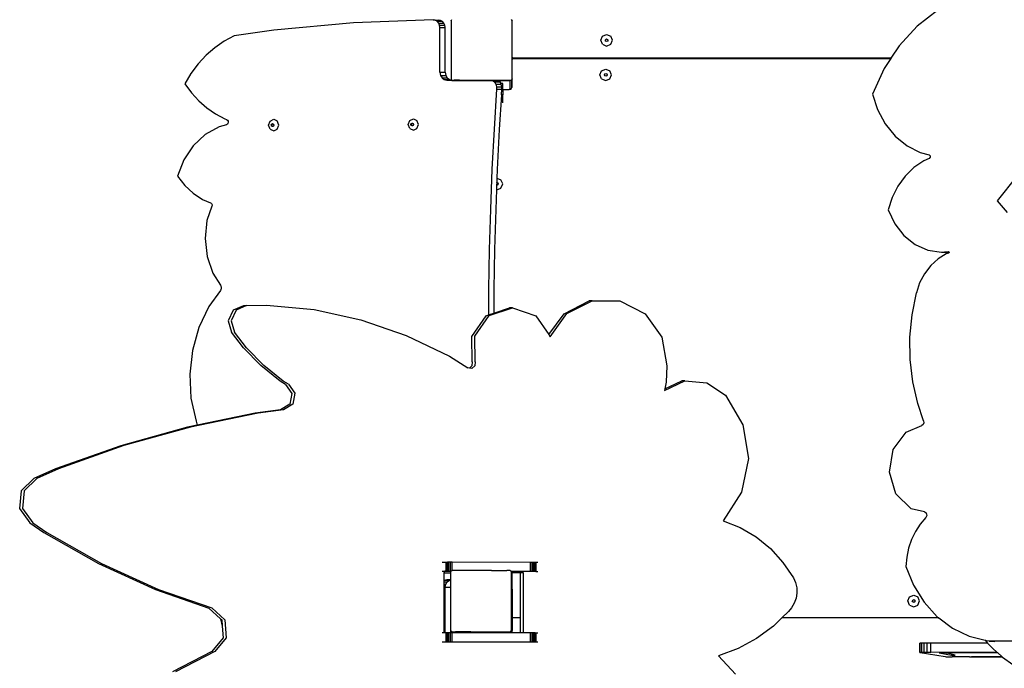
# Model space of a CAD drawing. Units: millimetres. Extents: x -12441 to 369243, y -3372 to 23887.
# Drawn here: x -1761 to -476, y 17392 to 18238 of the extents above; entities that cross this region are included whole.
import ezdxf

# ---------------------------------------------------------------- set-up
doc = ezdxf.new("R2010")
doc.units = ezdxf.units.MM
doc.layers.add('Toestel 2D', color=7, linetype='Continuous', lineweight=20)
doc.layers.add('VP-EQ', color=7, linetype='Continuous', true_color=0x8a3492)

# ---------------------------------------------------------------- blocks, each defined once
blk = doc.blocks.new('3260')
at = {"layer": 'VP-EQ', "color": 7}
for p, q in [((11644.67, 1201.57), (11641.97, 1199.49)), ((11568.37, 1199.91), (11557.99, 1198.96)), ((11578.79, 1200.28), (11568.37, 1199.91)), ((11579.05, 1200.24), (11578.79, 1200.28)), ((11578.79, 1200.28), (11579.48, 1200.27)), ((11579.3, 1200.1), (11579.05, 1200.24)), ((11579.05, 1200.24), (11579.74, 1200.23)), ((11579.5, 1199.88), (11579.3, 1200.1)), ((11579.3, 1200.1), (11579.99, 1200.09)), ((11579.74, 1200.23), (11579.48, 1200.27)), ((11579.62, 1199.6), (11579.5, 1199.88)), ((11579.5, 1199.88), (11580.18, 1199.87)), ((11579.66, 1199.31), (11579.62, 1199.6)), ((11579.62, 1199.6), (11580.31, 1199.59)), ((11579.66, 1199.31), (11580.35, 1199.3)), ((11579.66, 1193.46), (11579.66, 1199.31)), ((11579.99, 1200.09), (11579.74, 1200.23)), ((11580.18, 1199.87), (11579.99, 1200.09)), ((11580.31, 1199.59), (11580.18, 1199.87)), ((11580.35, 1199.3), (11580.31, 1199.59)), ((11580.35, 1193.45), (11580.35, 1199.3)), ((11581.11, 1200.22), (11581.17, 1200.27)), ((11581.11, 1200.18), (11581.17, 1200.27)), ((11581.11, 1200.18), (11581.11, 1200.22)), ((11581.11, 1200.18), (11581.11, 1192.53)), ((11581.17, 1200.27), (11581.23, 1200.35)), ((11588.95, 1200.35), (11589.11, 1200.13)), ((11589.11, 1195.37), (11589.11, 1200.13)), ((11641.97, 1199.49), (11639.6, 1196.92)), ((11552.82, 1198.2), (11551.51, 1197.51)), ((11557.99, 1198.96), (11552.82, 1198.2)), ((11600.67, 1197.63), (11600.89, 1198.16)), ((11600.89, 1198.16), (11601.42, 1198.38)), ((11601.42, 1198.38), (11601.95, 1198.16)), ((11602.17, 1197.63), (11601.95, 1198.16)), ((11550.27, 1196.66), (11549.13, 1195.67)), ((11551.51, 1197.51), (11550.27, 1196.66)), ((11600.89, 1197.1), (11600.67, 1197.63)), ((11600.89, 1197.1), (11601.42, 1196.88)), ((11601.24, 1197.63), (11601.3, 1197.75)), ((11601.3, 1197.5), (11601.24, 1197.63)), ((11601.3, 1197.75), (11601.42, 1197.81)), ((11601.42, 1197.45), (11601.3, 1197.5)), ((11601.42, 1197.81), (11601.55, 1197.75)), ((11601.55, 1197.5), (11601.42, 1197.45)), ((11601.42, 1196.88), (11601.95, 1197.1)), ((11601.55, 1197.75), (11601.6, 1197.63)), ((11601.6, 1197.63), (11601.55, 1197.5)), ((11601.95, 1197.1), (11602.17, 1197.63)), ((11639.6, 1196.92), (11638.53, 1195.29)), ((11549.13, 1195.67), (11548.08, 1194.54)), ((11589.13, 1195.35), (11589.11, 1195.37)), ((11589.11, 1195.14), (11589.11, 1195.37)), ((11589.17, 1195.32), (11589.13, 1195.35)), ((11589.13, 1195.34), (11589.13, 1195.35)), ((11589.17, 1195.31), (11589.13, 1195.34)), ((11589.21, 1195.3), (11589.17, 1195.32)), ((11589.21, 1195.29), (11589.17, 1195.31)), ((11589.27, 1195.29), (11589.21, 1195.3)), ((11589.27, 1195.29), (11589.21, 1195.29)), ((11638.52, 1195.29), (11589.27, 1195.29)), ((11638.53, 1195.29), (11589.27, 1195.29)), ((11638.52, 1195.29), (11638.51, 1195.27)), ((11638.53, 1195.29), (11638.52, 1195.29)), ((11548.08, 1194.54), (11547.15, 1193.29)), ((11589.11, 1195.14), (11589.12, 1195.17)), ((11589.11, 1192.58), (11589.11, 1195.14)), ((11589.12, 1195.17), (11589.15, 1195.21)), ((11589.15, 1195.21), (11589.19, 1195.24)), ((11589.19, 1195.24), (11589.24, 1195.26)), ((11589.24, 1195.26), (11589.29, 1195.27)), ((11589.29, 1195.27), (11638.51, 1195.27)), ((11638.51, 1195.27), (11637.63, 1193.94)), ((11547.15, 1193.29), (11546.35, 1191.93)), ((11579.66, 1193.46), (11579.74, 1193.05)), ((11579.66, 1193.46), (11580.35, 1193.45)), ((11579.74, 1193.05), (11579.93, 1192.73)), ((11579.74, 1193.05), (11580.42, 1193.04)), ((11579.93, 1192.73), (11580.22, 1192.51)), ((11579.93, 1192.73), (11580.62, 1192.72)), ((11580.35, 1193.45), (11580.42, 1193.04)), ((11580.42, 1193.04), (11580.62, 1192.72)), ((11580.62, 1192.72), (11580.9, 1192.5)), ((11600.55, 1193.12), (11600.77, 1193.65)), ((11600.77, 1192.58), (11600.55, 1193.12)), ((11600.77, 1193.65), (11601.3, 1193.87)), ((11601.12, 1193.12), (11601.17, 1193.24)), ((11601.17, 1192.99), (11601.12, 1193.12)), ((11601.17, 1193.24), (11601.3, 1193.3)), ((11601.3, 1192.94), (11601.17, 1192.99)), ((11601.3, 1193.87), (11601.83, 1193.65)), ((11601.3, 1193.3), (11601.43, 1193.24)), ((11601.43, 1192.99), (11601.3, 1192.94)), ((11601.43, 1193.24), (11601.48, 1193.12)), ((11601.48, 1193.12), (11601.43, 1192.99)), ((11602.05, 1193.12), (11601.83, 1193.65)), ((11601.83, 1192.58), (11602.05, 1193.12)), ((11637.63, 1193.94), (11636.12, 1190.62)), ((11546.35, 1191.93), (11547.22, 1190.78)), ((11580.22, 1192.51), (11580.58, 1192.43)), ((11580.22, 1192.51), (11580.9, 1192.5)), ((11580.58, 1192.43), (11581.11, 1192.44)), ((11580.9, 1192.5), (11581.11, 1192.46)), ((11581.11, 1192.47), (11581.11, 1192.53)), ((11581.17, 1192.44), (11581.11, 1192.53)), ((11581.11, 1192.46), (11581.11, 1192.47)), ((11581.14, 1192.45), (11581.11, 1192.47)), ((11581.11, 1192.44), (11581.11, 1192.46)), ((11581.11, 1192.46), (11581.14, 1192.45)), ((11581.11, 1192.44), (11581.16, 1192.44)), ((11581.16, 1192.44), (11581.14, 1192.45)), ((11581.14, 1192.45), (11581.17, 1192.44)), ((11581.2, 1192.4), (11581.16, 1192.44)), ((11581.16, 1192.44), (11581.18, 1192.44)), ((11581.18, 1192.44), (11581.17, 1192.44)), ((11581.17, 1192.44), (11581.19, 1192.44)), ((11581.2, 1192.4), (11581.18, 1192.44)), ((11581.18, 1192.44), (11581.19, 1192.44)), ((11581.22, 1192.38), (11581.2, 1192.4)), ((11581.22, 1192.39), (11581.2, 1192.4)), ((11581.22, 1192.4), (11581.53, 1192.41)), ((11581.22, 1192.39), (11581.22, 1192.4)), ((11581.22, 1192.38), (11581.22, 1192.39)), ((11581.23, 1192.38), (11581.22, 1192.39)), ((11581.23, 1192.38), (11581.22, 1192.38)), ((11586.51, 1192.38), (11581.23, 1192.38)), ((11581.3, 1192.33), (11581.23, 1192.38)), ((11581.3, 1192.29), (11581.3, 1192.33)), ((11586.59, 1192.33), (11581.3, 1192.33)), ((11582.21, 1192.41), (11581.53, 1192.41)), ((11582.21, 1192.41), (11584.24, 1192.42)), ((11584.24, 1192.42), (11585.09, 1192.42)), ((11585.09, 1192.42), (11585.94, 1192.42)), ((11585.94, 1192.42), (11586.39, 1192.42)), ((11586.39, 1192.42), (11586.49, 1192.4)), ((11586.39, 1192.42), (11587.03, 1192.42)), ((11586.49, 1192.4), (11587.18, 1192.39)), ((11586.49, 1192.4), (11586.51, 1192.38)), ((11587.18, 1192.39), (11586.51, 1192.38)), ((11586.51, 1192.38), (11586.59, 1192.33)), ((11587.26, 1192.33), (11586.59, 1192.33)), ((11586.61, 1192.32), (11586.77, 1192.21)), ((11586.77, 1192.21), (11586.97, 1191.92)), ((11586.77, 1192.21), (11587.46, 1192.2)), ((11586.97, 1191.92), (11587.06, 1191.57)), ((11586.97, 1191.92), (11587.66, 1191.91)), ((11587.03, 1192.42), (11587.18, 1192.39)), ((11587.03, 1192.42), (11587.97, 1192.41)), ((11587.06, 1191.57), (11587.04, 1191.24)), ((11587.06, 1191.57), (11587.75, 1191.56)), ((11587.18, 1192.39), (11587.18, 1192.38)), ((11587.18, 1192.38), (11587.26, 1192.33)), ((11588.91, 1192.38), (11587.18, 1192.38)), ((11588.84, 1192.33), (11587.26, 1192.33)), ((11587.3, 1192.31), (11587.46, 1192.2)), ((11587.46, 1192.2), (11587.59, 1192.01)), ((11587.66, 1191.91), (11587.59, 1192.01)), ((11587.86, 1192.01), (11587.59, 1192.01)), ((11587.75, 1191.56), (11587.66, 1191.91)), ((11587.73, 1191.23), (11587.75, 1191.56)), ((11587.86, 1191.25), (11587.86, 1192.01)), ((11587.97, 1192.41), (11588.65, 1192.41)), ((11588.65, 1192.41), (11588.94, 1192.4)), ((11588.91, 1192.38), (11588.84, 1192.33)), ((11588.84, 1191.25), (11588.84, 1192.33)), ((11588.94, 1192.4), (11588.91, 1192.38)), ((11588.97, 1192.38), (11588.91, 1192.38)), ((11588.94, 1192.4), (11588.97, 1192.4)), ((11589.03, 1192.46), (11588.97, 1192.38)), ((11588.97, 1192.4), (11588.97, 1192.38)), ((11589.03, 1192.46), (11588.99, 1192.44)), ((11589.05, 1192.5), (11589.03, 1192.46)), ((11589.05, 1192.48), (11589.03, 1192.46)), ((11589.09, 1192.56), (11589.05, 1192.5)), ((11589.05, 1192.52), (11589.05, 1192.5)), ((11589.05, 1192.52), (11589.05, 1192.5)), ((11589.05, 1192.5), (11589.05, 1192.48)), ((11589.05, 1192.5), (11589.05, 1192.49)), ((11589.05, 1192.5), (11589.05, 1192.5)), ((11589.05, 1191.56), (11589.05, 1192.49)), ((11589.05, 1192.49), (11589.05, 1192.48)), ((11589.05, 1191.56), (11589.09, 1191.56)), ((11589.05, 1191.48), (11589.05, 1191.56)), ((11589.05, 1191.48), (11589.06, 1191.48)), ((11589.05, 1191.46), (11589.06, 1191.48)), ((11589.05, 1191.46), (11589.05, 1191.48)), ((11589.05, 1191.41), (11589.05, 1191.46)), ((11589.06, 1191.48), (11589.08, 1191.52)), ((11589.08, 1191.52), (11589.09, 1191.56)), ((11589.09, 1192.56), (11589.09, 1192.58)), ((11589.11, 1192.58), (11589.09, 1192.56)), ((11589.09, 1191.62), (11589.09, 1192.56)), ((11589.09, 1191.56), (11589.09, 1191.62)), ((11600.77, 1192.58), (11601.3, 1192.37)), ((11601.3, 1192.37), (11601.83, 1192.58)), ((11547.22, 1190.78), (11548.18, 1189.75)), ((11587.04, 1191.24), (11586.72, 1186.02)), ((11587.04, 1191.24), (11587.73, 1191.23)), ((11587.68, 1190.51), (11587.4, 1186.01)), ((11587.68, 1190.51), (11587.73, 1191.23)), ((11587.86, 1190.51), (11587.68, 1190.51)), ((11587.86, 1191.22), (11587.86, 1191.25)), ((11587.86, 1191.22), (11588.69, 1191.22)), ((11587.86, 1191.22), (11587.86, 1190.51)), ((11587.86, 1189.45), (11587.86, 1190.51)), ((11588.69, 1191.22), (11588.76, 1191.23)), ((11588.76, 1191.23), (11588.76, 1191.25)), ((11588.76, 1191.23), (11588.8, 1191.23)), ((11588.8, 1191.23), (11588.84, 1191.25)), ((11588.84, 1191.25), (11588.89, 1191.27)), ((11588.89, 1191.27), (11588.98, 1191.34)), ((11588.98, 1191.34), (11589, 1191.37)), ((11636.12, 1190.62), (11636.78, 1188.58)), ((11548.18, 1189.75), (11549.23, 1188.83)), ((11549.23, 1188.83), (11550.37, 1188.04)), ((11550.37, 1188.04), (11551.57, 1187.38)), ((11636.78, 1188.58), (11637.78, 1186.72)), ((11550.84, 1186.35), (11549.01, 1185.33)), ((11551.79, 1186.6), (11550.84, 1186.35)), ((11551.57, 1187.38), (11551.82, 1187.28)), ((11551.91, 1186.67), (11551.79, 1186.6)), ((11551.82, 1187.28), (11551.94, 1187.2)), ((11551.99, 1186.78), (11551.91, 1186.67)), ((11551.94, 1187.2), (11552.01, 1187.08)), ((11552.03, 1186.93), (11551.99, 1186.78)), ((11552.01, 1187.08), (11552.03, 1186.93)), ((11557.3, 1186.56), (11557.49, 1187.09)), ((11557.49, 1186.03), (11557.3, 1186.56)), ((11557.49, 1187.09), (11557.96, 1187.32)), ((11557.65, 1186.57), (11557.7, 1186.69)), ((11557.7, 1186.44), (11557.65, 1186.57)), ((11557.7, 1186.69), (11557.81, 1186.75)), ((11557.81, 1186.39), (11557.7, 1186.44)), ((11557.71, 1186.57), (11557.76, 1186.69)), ((11557.76, 1186.44), (11557.71, 1186.57)), ((11557.76, 1186.69), (11557.84, 1186.73)), ((11557.84, 1186.4), (11557.76, 1186.44)), ((11557.81, 1186.75), (11557.84, 1186.73)), ((11557.84, 1186.4), (11557.81, 1186.39)), ((11557.84, 1186.73), (11557.93, 1186.7)), ((11557.93, 1186.44), (11557.84, 1186.4)), ((11557.93, 1186.7), (11557.97, 1186.57)), ((11557.97, 1186.57), (11557.93, 1186.44)), ((11557.96, 1187.32), (11558.43, 1187.1)), ((11558.63, 1186.57), (11558.43, 1187.1)), ((11558.43, 1186.04), (11558.63, 1186.57)), ((11575.52, 1186.64), (11575.71, 1187.17)), ((11575.71, 1186.11), (11575.52, 1186.64)), ((11575.71, 1187.17), (11576.19, 1187.39)), ((11575.88, 1186.65), (11575.92, 1186.77)), ((11575.92, 1186.52), (11575.88, 1186.65)), ((11575.92, 1186.77), (11576.04, 1186.82)), ((11576.04, 1186.47), (11575.92, 1186.52)), ((11575.94, 1186.64), (11575.98, 1186.77)), ((11575.98, 1186.52), (11575.94, 1186.64)), ((11575.98, 1186.77), (11576.07, 1186.81)), ((11576.06, 1186.48), (11575.98, 1186.52)), ((11576.04, 1186.82), (11576.07, 1186.81)), ((11576.06, 1186.48), (11576.04, 1186.47)), ((11576.15, 1186.52), (11576.06, 1186.48)), ((11576.07, 1186.81), (11576.15, 1186.77)), ((11576.15, 1186.77), (11576.19, 1186.65)), ((11576.19, 1186.65), (11576.15, 1186.52)), ((11576.19, 1187.39), (11576.66, 1187.18)), ((11576.85, 1186.65), (11576.66, 1187.18)), ((11576.66, 1186.12), (11576.85, 1186.65)), ((11637.78, 1186.72), (11639.08, 1185.13)), ((11549.01, 1185.33), (11547.45, 1183.85)), ((11557.49, 1186.03), (11557.96, 1185.82)), ((11557.96, 1185.82), (11558.43, 1186.04)), ((11575.71, 1186.11), (11576.19, 1185.89)), ((11576.19, 1185.89), (11576.66, 1186.12)), ((11586.72, 1186.02), (11586.45, 1180.8)), ((11587.4, 1186.01), (11587.14, 1180.79)), ((11639.08, 1185.13), (11640.63, 1183.87)), ((11547.45, 1183.85), (11546.23, 1182.01)), ((11640.63, 1183.87), (11642.36, 1182.99)), ((11642.36, 1182.99), (11643.5, 1182.7)), ((11643.5, 1182.7), (11643.64, 1182.57)), ((11643.64, 1182.57), (11643.66, 1182.36)), ((11546.23, 1182.01), (11545.42, 1179.91)), ((11642.82, 1181.91), (11641.54, 1181.03)), ((11643.53, 1182.22), (11642.82, 1181.91)), ((11643.66, 1182.36), (11643.53, 1182.22)), ((11545.42, 1179.91), (11546.35, 1178.7)), ((11586.45, 1180.8), (11586.25, 1175.57)), ((11587.14, 1180.79), (11587.1, 1179.63)), ((11640.4, 1179.92), (11639.45, 1178.6)), ((11641.54, 1181.03), (11640.4, 1179.92)), ((11654.96, 1179.91), (11652.41, 1176.7)), ((11546.35, 1178.7), (11547.45, 1177.68)), ((11587.06, 1178.72), (11587.04, 1178.15)), ((11587.07, 1179.05), (11587.06, 1178.72)), ((11587.1, 1178.7), (11587.06, 1178.72)), ((11587.1, 1179.63), (11587.07, 1179.05)), ((11587.07, 1179.05), (11587.1, 1179.06)), ((11587.1, 1179.63), (11587.1, 1179.63)), ((11587.1, 1179.63), (11587.63, 1179.41)), ((11587.1, 1179.06), (11587.23, 1179.01)), ((11587.23, 1178.75), (11587.1, 1178.7)), ((11587.23, 1179.01), (11587.28, 1178.88)), ((11587.28, 1178.88), (11587.23, 1178.75)), ((11587.85, 1178.88), (11587.63, 1179.41)), ((11587.63, 1178.35), (11587.85, 1178.88)), ((11639.45, 1178.6), (11638.7, 1177.11)), ((11547.45, 1177.68), (11548.68, 1176.87)), ((11587.04, 1178.15), (11586.94, 1175.56)), ((11587.04, 1178.15), (11587.1, 1178.13)), ((11587.1, 1178.13), (11587.63, 1178.35)), ((11548.68, 1176.87), (11549.73, 1176.42)), ((11549.73, 1176.42), (11549.8, 1176.38)), ((11549.8, 1176.38), (11549.85, 1176.32)), ((11549.85, 1176.32), (11549.89, 1176.24)), ((11549.89, 1176.24), (11549.92, 1176.16)), ((11549.92, 1176.07), (11549.9, 1175.99)), ((11549.92, 1176.16), (11549.92, 1176.07)), ((11638.7, 1177.11), (11638.19, 1175.5)), ((11652.41, 1176.7), (11653.71, 1175.15)), ((11549.9, 1175.99), (11549.25, 1174.1)), ((11586.25, 1175.57), (11586.1, 1170.34)), ((11586.94, 1175.56), (11586.79, 1170.33)), ((11638.19, 1175.5), (11639.04, 1173.68)), ((11549.25, 1174.1), (11549, 1171.76)), ((11639.04, 1173.68), (11640.23, 1172.15)), ((11640.23, 1172.15), (11641.69, 1170.98)), ((11549, 1171.76), (11549.26, 1169.43)), ((11641.69, 1170.98), (11643.36, 1170.24)), ((11586.1, 1170.34), (11586.01, 1165.12)), ((11586.79, 1170.33), (11586.7, 1165.11)), ((11643.36, 1170.24), (11645.13, 1169.97)), ((11645.75, 1169.76), (11644.68, 1169.1)), ((11645.13, 1169.97), (11645.51, 1170.02)), ((11645.13, 1169.97), (11645.88, 1169.96)), ((11645.51, 1170.02), (11646.02, 1170.08)), ((11645.51, 1170.02), (11645.88, 1169.96)), ((11646.05, 1169.87), (11645.75, 1169.76)), ((11645.88, 1169.96), (11646.11, 1169.99)), ((11646.02, 1170.08), (11646.1, 1170.04)), ((11646.12, 1169.94), (11646.05, 1169.87)), ((11646.1, 1170.04), (11646.11, 1169.99)), ((11646.11, 1169.99), (11646.12, 1169.94)), ((11549.26, 1169.43), (11550.02, 1167.24)), ((11644.68, 1169.1), (11643.72, 1168.23)), ((11550.02, 1167.24), (11551.01, 1165.68)), ((11642.92, 1167.18), (11642.28, 1165.98)), ((11643.72, 1168.23), (11642.92, 1167.18)), ((11642.28, 1165.98), (11641.85, 1164.67)), ((11551, 1165), (11549.5, 1162.89)), ((11551.05, 1165.1), (11551, 1165)), ((11551.01, 1165.68), (11551.07, 1165.57)), ((11551.09, 1165.21), (11551.05, 1165.1)), ((11551.07, 1165.57), (11551.1, 1165.45)), ((11551.11, 1165.33), (11551.09, 1165.21)), ((11551.1, 1165.45), (11551.11, 1165.33)), ((11586.01, 1165.12), (11586, 1161.79)), ((11586.7, 1165.11), (11586.68, 1162.02)), ((11641.28, 1161.82), (11641.85, 1164.67)), ((11595.86, 1161.96), (11599.13, 1163.63)), ((11596.24, 1161.97), (11599.51, 1163.64)), ((11599.51, 1163.64), (11599.13, 1163.63)), ((11599.51, 1163.64), (11603.16, 1163.63)), ((11603.16, 1163.63), (11606.43, 1161.92)), ((11549.5, 1162.89), (11548.2, 1160.14)), ((11552.67, 1162.41), (11552.03, 1161.02)), ((11553.05, 1162.42), (11552.42, 1161.03)), ((11554.04, 1163), (11552.67, 1162.41)), ((11554.42, 1163.01), (11553.05, 1162.42)), ((11554.42, 1163.01), (11554.04, 1163)), ((11554.42, 1163.01), (11557.02, 1163.07)), ((11557.02, 1163.07), (11563.23, 1162.49)), ((11563.23, 1162.49), (11569.32, 1161.17)), ((11586, 1161.79), (11586.68, 1162.02)), ((11586.1, 1161.71), (11589.15, 1162.73)), ((11586.68, 1162.02), (11588.76, 1162.71)), ((11589.15, 1162.73), (11588.76, 1162.71)), ((11589.15, 1162.73), (11592.19, 1161.67)), ((11593.86, 1159.23), (11595.86, 1161.96)), ((11594.04, 1158.96), (11596.24, 1161.97)), ((11606.43, 1161.92), (11608.62, 1158.89)), ((11552.03, 1161.02), (11552.47, 1159.55)), ((11552.42, 1161.03), (11552.86, 1159.56)), ((11569.32, 1161.17), (11575.24, 1159.13)), ((11583.84, 1159), (11585.71, 1161.7)), ((11584.23, 1159.01), (11586.1, 1161.71)), ((11585.71, 1161.7), (11586, 1161.79)), ((11592.19, 1161.67), (11593.86, 1159.23)), ((11641.01, 1158.9), (11641.28, 1161.82)), ((11548.2, 1160.14), (11547.36, 1157.16)), ((11554.04, 1157.5), (11552.47, 1159.55)), ((11554.42, 1157.51), (11552.86, 1159.56)), ((11575.24, 1159.13), (11580.89, 1156.41)), ((11583.88, 1155.68), (11583.84, 1159)), ((11584.27, 1155.69), (11584.23, 1159.01)), ((11593.86, 1159.23), (11594.04, 1158.96)), ((11608.62, 1158.89), (11609.27, 1155.17)), ((11641.05, 1155.98), (11641.01, 1158.9)), ((11547.36, 1157.16), (11547.01, 1154.07)), ((11556.3, 1155.18), (11554.04, 1157.5)), ((11556.69, 1155.19), (11554.42, 1157.51)), ((11580.89, 1156.41), (11583.3, 1154.89)), ((11583.88, 1155.68), (11583.84, 1155.14)), ((11584.27, 1155.69), (11584.23, 1155.15)), ((11641.39, 1153.08), (11641.05, 1155.98)), ((11558.82, 1153.16), (11556.3, 1155.18)), ((11559.21, 1153.17), (11556.69, 1155.19)), ((11583.5, 1154.86), (11583.3, 1154.89)), ((11583.84, 1155.14), (11583.5, 1154.86)), ((11583.82, 1154.81), (11583.5, 1154.86)), ((11584.23, 1155.15), (11583.82, 1154.81)), ((11609.27, 1155.17), (11609.19, 1153.02)), ((11547.01, 1154.07), (11547.16, 1150.96)), ((11559.52, 1152.74), (11558.82, 1153.16)), ((11559.9, 1152.75), (11559.21, 1153.17)), ((11608.99, 1151.96), (11611.62, 1153.19)), ((11609.02, 1152.15), (11611.23, 1153.18)), ((11609.19, 1153.02), (11609.02, 1152.15)), ((11611.62, 1153.19), (11611.23, 1153.18)), ((11611.62, 1153.19), (11614.5, 1152.95)), ((11614.5, 1152.95), (11616.92, 1151.31)), ((11642.03, 1150.25), (11641.39, 1153.08)), ((11559.52, 1152.74), (11560.33, 1151.56)), ((11559.9, 1152.75), (11560.72, 1151.58)), ((11609.02, 1152.15), (11608.99, 1151.96)), ((11547.16, 1150.96), (11547.82, 1147.94)), ((11560.33, 1151.56), (11560.05, 1150.15)), ((11560.72, 1151.58), (11560.44, 1150.16)), ((11616.92, 1151.31), (11619.19, 1147.48)), ((11558.86, 1149.41), (11555.54, 1148.97)), ((11559.24, 1149.42), (11555.93, 1148.98)), ((11560.05, 1150.15), (11558.86, 1149.41)), ((11560.44, 1150.16), (11559.24, 1149.42)), ((11642.8, 1147.99), (11642.03, 1150.25)), ((11555.93, 1148.98), (11547.09, 1147.17)), ((11547.82, 1147.94), (11547.98, 1147.42)), ((11555.54, 1148.97), (11547.98, 1147.42)), ((11642.83, 1147.74), (11642.73, 1147.51)), ((11642.8, 1147.99), (11642.83, 1147.74)), ((11546.7, 1147.16), (11538, 1144.73)), ((11547.09, 1147.17), (11538.39, 1144.75)), ((11547.98, 1147.42), (11546.7, 1147.16)), ((11619.19, 1147.48), (11619.93, 1143.07)), ((11638.81, 1144.24), (11640.51, 1146.52)), ((11640.51, 1146.52), (11642.55, 1147.36)), ((11642.73, 1147.51), (11642.55, 1147.36)), ((11538, 1144.73), (11529.48, 1141.7)), ((11538.39, 1144.75), (11529.87, 1141.71)), ((11638.33, 1141.29), (11638.81, 1144.24)), ((11619.93, 1143.07), (11619.04, 1138.68)), ((11529.48, 1141.7), (11526.63, 1140.45)), ((11529.87, 1141.71), (11527.02, 1140.47)), ((11526.63, 1140.45), (11525.01, 1138.86)), ((11527.02, 1140.47), (11525.39, 1138.87)), ((11639.19, 1138.46), (11638.33, 1141.29)), ((11525.01, 1138.86), (11524.8, 1136.55)), ((11525.39, 1138.87), (11525.19, 1136.56)), ((11619.04, 1138.68), (11616.64, 1134.95)), ((11641.16, 1136.51), (11639.19, 1138.46)), ((11524.8, 1136.55), (11526.11, 1134.67)), ((11525.19, 1136.56), (11526.5, 1134.68)), ((11642.91, 1136.13), (11641.16, 1136.51)), ((11616.64, 1134.95), (11618.86, 1134.05)), ((11643.09, 1135.36), (11642.36, 1134.5)), ((11642.91, 1136.13), (11643.15, 1135.96)), ((11643.22, 1135.65), (11643.09, 1135.36)), ((11643.15, 1135.96), (11643.22, 1135.65)), ((11526.11, 1134.67), (11527.95, 1133.4)), ((11526.5, 1134.68), (11528.34, 1133.41)), ((11618.86, 1134.05), (11620.92, 1132.83)), ((11642.36, 1134.5), (11641.74, 1133.53)), ((11527.95, 1133.4), (11535.09, 1129.36)), ((11528.34, 1133.41), (11535.48, 1129.37)), ((11620.92, 1132.83), (11622.79, 1131.31)), ((11641.23, 1132.48), (11640.84, 1131.36)), ((11641.74, 1133.53), (11641.23, 1132.48)), ((11622.79, 1131.31), (11624.43, 1129.52)), ((11640.84, 1131.36), (11640.59, 1130.19)), ((11640.59, 1130.19), (11640.47, 1129)), ((11535.09, 1129.36), (11542.55, 1125.98)), ((11535.48, 1129.37), (11542.94, 1125.99)), ((11579.96, 1129.56), (11580.46, 1129.56)), ((11580.46, 1129.56), (11580.64, 1129.57)), ((11580.46, 1128.36), (11580.46, 1129.56)), ((11580.64, 1129.57), (11580.84, 1129.57)), ((11580.64, 1128.37), (11580.64, 1129.57)), ((11580.84, 1129.57), (11581.06, 1129.57)), ((11580.84, 1128.37), (11580.84, 1129.57)), ((11581.06, 1129.57), (11581.26, 1129.57)), ((11581.06, 1128.37), (11581.06, 1129.57)), ((11581.09, 1128.37), (11581.21, 1128.45)), ((11581.26, 1128.45), (11581.21, 1128.45)), ((11581.26, 1129.57), (11591.48, 1129.55)), ((11581.26, 1128.45), (11581.26, 1129.57)), ((11581.65, 1128.46), (11581.26, 1128.45)), ((11583.65, 1128.47), (11581.65, 1128.46)), ((11583.73, 1128.47), (11583.65, 1128.47)), ((11586.32, 1128.47), (11583.73, 1128.47)), ((11586.4, 1128.47), (11586.32, 1128.47)), ((11586.4, 1128.47), (11588.4, 1128.46)), ((11588.84, 1128.45), (11588.4, 1128.46)), ((11588.84, 1128.45), (11588.87, 1128.43)), ((11591.48, 1129.55), (11591.69, 1129.55)), ((11591.48, 1128.35), (11591.48, 1129.55)), ((11591.69, 1129.55), (11591.88, 1129.55)), ((11591.69, 1128.35), (11591.69, 1129.55)), ((11591.88, 1129.55), (11592.05, 1129.55)), ((11591.88, 1128.35), (11591.88, 1129.55)), ((11592.05, 1129.55), (11592.17, 1129.54)), ((11592.05, 1128.35), (11592.05, 1129.55)), ((11592.17, 1129.54), (11592.23, 1129.54)), ((11592.17, 1128.34), (11592.17, 1129.54)), ((11592.23, 1129.54), (11592.43, 1129.53)), ((11592.23, 1128.34), (11592.23, 1129.54)), ((11624.43, 1129.52), (11625.79, 1127.51)), ((11640.47, 1129), (11641.47, 1126.53)), ((11579.96, 1128.36), (11580.31, 1128.36)), ((11580.2, 1128.06), (11580.21, 1128.13)), ((11580.2, 1127.2), (11580.2, 1128.06)), ((11580.2, 1127.2), (11580.22, 1127.21)), ((11580.2, 1126.99), (11580.2, 1127.2)), ((11580.21, 1128.18), (11580.25, 1128.28)), ((11580.21, 1128.13), (11580.21, 1128.18)), ((11580.67, 1128.13), (11580.21, 1128.13)), ((11580.22, 1127.21), (11580.58, 1127.3)), ((11580.22, 1127.21), (11580.9, 1127.2)), ((11580.25, 1128.28), (11580.3, 1128.35)), ((11580.3, 1128.35), (11580.31, 1128.36)), ((11580.3, 1128.35), (11580.39, 1128.35)), ((11580.39, 1128.36), (11580.31, 1128.36)), ((11580.39, 1128.35), (11580.39, 1128.36)), ((11580.39, 1128.36), (11580.46, 1128.36)), ((11580.49, 1128.36), (11580.39, 1128.36)), ((11580.39, 1128.35), (11580.49, 1128.35)), ((11580.46, 1128.36), (11580.64, 1128.37)), ((11580.49, 1128.35), (11580.49, 1128.36)), ((11580.57, 1128.36), (11580.49, 1128.36)), ((11580.49, 1128.35), (11580.57, 1128.35)), ((11580.57, 1128.35), (11580.57, 1128.36)), ((11580.63, 1128.36), (11580.57, 1128.36)), ((11580.57, 1128.35), (11580.63, 1128.35)), ((11580.58, 1127.3), (11581.06, 1127.29)), ((11580.58, 1127.3), (11581.06, 1127.3)), ((11580.62, 1126.98), (11580.9, 1127.2)), ((11580.63, 1128.35), (11580.63, 1128.36)), ((11580.67, 1128.36), (11580.63, 1128.36)), ((11580.63, 1128.35), (11580.67, 1128.35)), ((11580.64, 1128.37), (11580.84, 1128.37)), ((11580.67, 1128.35), (11580.67, 1128.36)), ((11580.68, 1128.36), (11580.67, 1128.36)), ((11580.67, 1128.35), (11580.68, 1128.35)), ((11580.94, 1128.13), (11580.67, 1128.13)), ((11580.76, 1128.36), (11580.68, 1128.36)), ((11580.68, 1128.35), (11580.68, 1128.36)), ((11580.68, 1128.35), (11580.76, 1128.36)), ((11580.82, 1128.36), (11580.76, 1128.36)), ((11580.82, 1128.36), (11580.86, 1128.35)), ((11580.84, 1128.37), (11581.06, 1128.37)), ((11580.88, 1128.35), (11580.86, 1128.36)), ((11580.86, 1128.36), (11580.86, 1128.35)), ((11580.9, 1127.2), (11581.06, 1127.24)), ((11581.06, 1128.12), (11580.94, 1128.13)), ((11581.06, 1128.37), (11581.09, 1128.37)), ((11581.06, 1128.34), (11581.09, 1128.37)), ((11581.06, 1128.34), (11581.06, 1128.12)), ((11581.06, 1128.12), (11581.06, 1127.3)), ((11581.06, 1127.3), (11581.06, 1127.29)), ((11581.06, 1127.29), (11581.06, 1127.24)), ((11581.06, 1127.24), (11581.06, 1126.27)), ((11588.87, 1128.43), (11588.93, 1128.43)), ((11588.87, 1128.43), (11588.93, 1128.39)), ((11588.93, 1128.39), (11588.93, 1128.43)), ((11588.93, 1128.43), (11588.99, 1128.35)), ((11588.93, 1128.39), (11588.98, 1128.35)), ((11588.98, 1128.35), (11588.99, 1128.35)), ((11588.98, 1128.35), (11589, 1128.33)), ((11588.99, 1128.35), (11589, 1128.33)), ((11588.99, 1128.35), (11591.48, 1128.35)), ((11589, 1128.33), (11589.01, 1128.33)), ((11589.01, 1128.33), (11589.09, 1128.22)), ((11589.01, 1128.33), (11589.01, 1128.33)), ((11589.01, 1128.16), (11589.01, 1128.33)), ((11589.09, 1128.16), (11589.01, 1128.16)), ((11589.01, 1126.16), (11589.01, 1128.16)), ((11589.02, 1128.33), (11589.03, 1128.33)), ((11589.03, 1128.33), (11589.03, 1128.33)), ((11589.03, 1128.33), (11589.07, 1128.33)), ((11589.07, 1128.33), (11589.13, 1128.33)), ((11589.07, 1128.33), (11589.07, 1128.33)), ((11589.09, 1128.16), (11589.09, 1128.22)), ((11590.12, 1128.17), (11589.09, 1128.16)), ((11589.09, 1126.04), (11589.09, 1128.16)), ((11589.22, 1128.34), (11589.13, 1128.33)), ((11589.13, 1128.33), (11589.22, 1128.33)), ((11589.13, 1128.33), (11589.13, 1128.33)), ((11589.26, 1128.34), (11589.22, 1128.34)), ((11589.22, 1128.33), (11589.22, 1128.34)), ((11589.22, 1128.33), (11589.33, 1128.33)), ((11589.33, 1128.34), (11589.26, 1128.34)), ((11589.41, 1128.34), (11589.33, 1128.34)), ((11589.33, 1128.33), (11589.33, 1128.34)), ((11589.33, 1128.33), (11590.03, 1128.32)), ((11589.51, 1128.34), (11589.41, 1128.34)), ((11589.61, 1128.34), (11589.51, 1128.34)), ((11589.61, 1128.34), (11590.02, 1128.34)), ((11590.02, 1128.34), (11590.03, 1128.32)), ((11590.4, 1128.34), (11590.02, 1128.34)), ((11590.03, 1128.32), (11590.09, 1128.24)), ((11590.09, 1128.24), (11590.12, 1128.17)), ((11590.51, 1128.17), (11590.12, 1128.17)), ((11590.12, 1128.17), (11590.13, 1128.15)), ((11590.13, 1128.15), (11590.15, 1128.02)), ((11590.15, 1128.02), (11590.15, 1122.27)), ((11590.42, 1128.34), (11590.48, 1128.25)), ((11590.48, 1128.25), (11590.51, 1128.17)), ((11590.51, 1128.17), (11590.52, 1128.16)), ((11590.52, 1128.16), (11590.53, 1128.04)), ((11590.53, 1128.04), (11590.53, 1120.35)), ((11591.48, 1128.35), (11591.69, 1128.35)), ((11591.69, 1128.35), (11591.88, 1128.35)), ((11591.88, 1128.35), (11592.05, 1128.35)), ((11592.05, 1128.35), (11592.17, 1128.34)), ((11592.17, 1128.34), (11592.23, 1128.34)), ((11592.23, 1128.34), (11592.43, 1128.33)), ((11625.79, 1127.51), (11626.08, 1126.88)), ((11542.55, 1125.98), (11549.48, 1123.56)), ((11542.94, 1125.99), (11549.87, 1123.57)), ((11580.2, 1126.99), (11580.62, 1126.98)), ((11580.2, 1126.67), (11580.2, 1126.99)), ((11580.2, 1126.67), (11580.42, 1126.66)), ((11580.2, 1126.27), (11580.2, 1126.67)), ((11580.2, 1126.27), (11580.36, 1126.27)), ((11580.2, 1126.25), (11580.2, 1126.27)), ((11580.2, 1126.25), (11580.35, 1126.25)), ((11580.2, 1120.4), (11580.2, 1126.25)), ((11580.35, 1126.25), (11580.36, 1126.27)), ((11580.35, 1120.4), (11580.35, 1126.25)), ((11580.36, 1126.27), (11580.42, 1126.66)), ((11580.36, 1126.27), (11581.06, 1126.27)), ((11580.42, 1126.66), (11580.62, 1126.98)), ((11581.06, 1126.27), (11581.06, 1120.58)), ((11589.04, 1126.12), (11589.01, 1126.16)), ((11589.01, 1124.72), (11589.01, 1126.16)), ((11589.09, 1125.97), (11589.03, 1125.97)), ((11589.03, 1125.97), (11589.03, 1124.68)), ((11589.08, 1126.03), (11589.04, 1126.12)), ((11589.04, 1126.12), (11589.04, 1126.12)), ((11589.08, 1126.02), (11589.08, 1126.03)), ((11589.09, 1125.97), (11589.08, 1126.02)), ((11589.09, 1126.04), (11589.09, 1125.97)), ((11589.09, 1125.96), (11589.09, 1125.97)), ((11589.09, 1125.95), (11589.09, 1125.96)), ((11589.09, 1125.92), (11589.09, 1125.95)), ((11589.09, 1125.95), (11589.09, 1122.47)), ((11589.09, 1122.47), (11589.09, 1125.92)), ((11626.08, 1126.88), (11626.23, 1126.2)), ((11626.23, 1126.2), (11626.26, 1125.51)), ((11641.47, 1126.53), (11642.86, 1124.31)), ((11589.01, 1124.72), (11589.03, 1124.68)), ((11589.01, 1120.59), (11589.01, 1124.72)), ((11589.03, 1124.68), (11589.03, 1122.47)), ((11626.14, 1124.83), (11625.9, 1124.18)), ((11626.26, 1125.51), (11626.14, 1124.83)), ((11640.75, 1124.48), (11640.97, 1125.01)), ((11640.97, 1125.01), (11641.5, 1125.23)), ((11641.32, 1124.48), (11641.37, 1124.6)), ((11641.37, 1124.6), (11641.5, 1124.66)), ((11641.5, 1125.23), (11642.03, 1125.01)), ((11641.5, 1124.66), (11641.63, 1124.6)), ((11641.63, 1124.6), (11641.68, 1124.48)), ((11642.25, 1124.48), (11642.03, 1125.01)), ((11549.48, 1123.56), (11551.02, 1122.17)), ((11549.87, 1123.57), (11551.58, 1122.02)), ((11625.53, 1123.6), (11625.16, 1123.12)), ((11625.9, 1124.18), (11625.53, 1123.6)), ((11640.97, 1123.95), (11640.75, 1124.48)), ((11640.97, 1123.95), (11641.5, 1123.73)), ((11641.37, 1124.35), (11641.32, 1124.48)), ((11641.5, 1124.3), (11641.37, 1124.35)), ((11641.63, 1124.35), (11641.5, 1124.3)), ((11641.5, 1123.73), (11642.03, 1123.95)), ((11641.68, 1124.48), (11641.63, 1124.35)), ((11642.03, 1123.95), (11642.25, 1124.48)), ((11642.86, 1124.31), (11644.57, 1122.42)), ((11551.02, 1122.17), (11551.25, 1121.21)), ((11551.02, 1122.17), (11551.2, 1122.01)), ((11551.58, 1122.02), (11551.75, 1119.68)), ((11589.03, 1122.41), (11589.03, 1122.47)), ((11589.09, 1122.47), (11589.03, 1122.47)), ((11589.09, 1122.41), (11589.03, 1122.41)), ((11589.09, 1122.47), (11589.09, 1122.47)), ((11589.09, 1122.47), (11589.09, 1122.47)), ((11589.1, 1122.42), (11589.09, 1122.47)), ((11589.09, 1122.47), (11589.09, 1122.41)), ((11589.09, 1122.41), (11589.09, 1120.68)), ((11589.11, 1122.41), (11589.09, 1122.41)), ((11589.11, 1122.41), (11589.1, 1122.42)), ((11589.1, 1122.42), (11589.1, 1122.42)), ((11589.12, 1122.37), (11589.11, 1122.41)), ((11589.15, 1122.33), (11589.12, 1122.37)), ((11589.12, 1122.37), (11589.12, 1122.37)), ((11589.19, 1122.29), (11589.15, 1122.33)), ((11589.19, 1122.3), (11589.15, 1122.33)), ((11589.15, 1122.33), (11589.15, 1122.33)), ((11589.24, 1122.28), (11589.19, 1122.3)), ((11589.24, 1122.27), (11589.19, 1122.29)), ((11589.29, 1122.27), (11589.24, 1122.28)), ((11589.29, 1122.27), (11589.24, 1122.27)), ((11590.15, 1122.27), (11589.29, 1122.27)), ((11590.15, 1122.27), (11589.29, 1122.27)), ((11590.15, 1122.27), (11590.15, 1120.35)), ((11590.15, 1122.27), (11590.15, 1122.27)), ((11624.29, 1122.27), (11623.19, 1121.2)), ((11625.16, 1123.12), (11624.29, 1122.27)), ((11644.77, 1122.27), (11624.29, 1122.27)), ((11644.76, 1122.27), (11624.29, 1122.27)), ((11624.29, 1122.27), (11624.29, 1122.27)), ((11644.57, 1122.42), (11644.76, 1122.27)), ((11644.76, 1122.27), (11644.77, 1122.27)), ((11644.77, 1122.27), (11646.55, 1120.92)), ((11551.2, 1122.01), (11551.25, 1121.21)), ((11551.25, 1121.21), (11551.36, 1119.66)), ((11623.19, 1121.2), (11620.98, 1119.57)), ((11646.55, 1120.92), (11648.73, 1119.87)), ((11551.36, 1119.66), (11549.88, 1117.89)), ((11551.75, 1119.68), (11550.26, 1117.9)), ((11579.96, 1120.36), (11580.2, 1120.36)), ((11580.2, 1120.4), (11580.35, 1120.4)), ((11580.2, 1120.36), (11580.2, 1120.4)), ((11580.2, 1120.36), (11580.35, 1120.36)), ((11580.35, 1120.36), (11580.35, 1120.4)), ((11580.35, 1120.36), (11580.46, 1120.37)), ((11580.46, 1120.37), (11580.64, 1120.37)), ((11580.46, 1119.17), (11580.46, 1120.37)), ((11580.64, 1120.37), (11580.84, 1120.37)), ((11580.64, 1119.17), (11580.64, 1120.37)), ((11580.84, 1120.37), (11581.06, 1120.37)), ((11580.84, 1119.17), (11580.84, 1120.37)), ((11581.09, 1120.56), (11581.06, 1120.58)), ((11581.06, 1119.17), (11581.06, 1120.37)), ((11581.06, 1120.37), (11581.09, 1120.37)), ((11581.09, 1120.56), (11581.09, 1120.58)), ((11581.09, 1120.37), (11581.09, 1120.56)), ((11581.2, 1120.48), (11581.09, 1120.56)), ((11581.09, 1120.37), (11581.2, 1120.37)), ((11581.2, 1120.49), (11581.18, 1120.51)), ((11581.21, 1120.49), (11581.2, 1120.49)), ((11581.2, 1120.48), (11581.2, 1120.49)), ((11581.2, 1120.37), (11581.2, 1120.48)), ((11581.26, 1120.43), (11581.2, 1120.48)), ((11581.2, 1120.37), (11581.26, 1120.37)), ((11581.26, 1120.45), (11581.69, 1120.46)), ((11581.26, 1120.43), (11581.26, 1120.45)), ((11588.79, 1120.43), (11581.26, 1120.43)), ((11581.26, 1119.17), (11581.26, 1120.37)), ((11581.26, 1120.37), (11588.95, 1120.35)), ((11583.69, 1120.47), (11581.69, 1120.46)), ((11583.69, 1120.47), (11583.72, 1120.47)), ((11583.72, 1120.47), (11586.33, 1120.47)), ((11586.33, 1120.47), (11586.36, 1120.47)), ((11586.36, 1120.47), (11588.36, 1120.46)), ((11588.36, 1120.46), (11588.79, 1120.45)), ((11588.87, 1120.49), (11588.79, 1120.43)), ((11588.79, 1120.45), (11588.79, 1120.43)), ((11588.87, 1120.49), (11588.84, 1120.49)), ((11589.01, 1120.59), (11588.87, 1120.49)), ((11588.95, 1120.49), (11588.87, 1120.49)), ((11589.09, 1120.68), (11588.95, 1120.49)), ((11588.95, 1120.35), (11588.95, 1120.49)), ((11588.95, 1120.35), (11589.09, 1120.35)), ((11589.09, 1120.35), (11589.09, 1120.68)), ((11589.09, 1120.35), (11590.15, 1120.35)), ((11590.15, 1120.35), (11590.53, 1120.35)), ((11590.53, 1120.35), (11591.48, 1120.35)), ((11591.48, 1120.35), (11591.69, 1120.35)), ((11591.48, 1119.15), (11591.48, 1120.35)), ((11591.69, 1120.35), (11591.88, 1120.35)), ((11591.69, 1119.15), (11591.69, 1120.35)), ((11591.88, 1120.35), (11592.05, 1120.35)), ((11591.88, 1119.15), (11591.88, 1120.35)), ((11592.05, 1120.35), (11592.17, 1120.34)), ((11592.05, 1119.15), (11592.05, 1120.35)), ((11592.17, 1120.34), (11592.23, 1120.34)), ((11592.17, 1119.14), (11592.17, 1120.34)), ((11592.23, 1120.34), (11592.43, 1120.33)), ((11592.23, 1119.14), (11592.23, 1120.34)), ((11620.98, 1119.57), (11618.58, 1118.26)), ((11648.73, 1119.87), (11650.81, 1119.35)), ((11706.72, 1119.49), (11651.34, 1119.22)), ((11579.96, 1119.16), (11580.46, 1119.17)), ((11580.46, 1119.17), (11580.64, 1119.17)), ((11580.64, 1119.17), (11580.84, 1119.17)), ((11580.84, 1119.17), (11581.06, 1119.17)), ((11581.06, 1119.17), (11581.26, 1119.17)), ((11581.26, 1119.17), (11591.48, 1119.15)), ((11591.48, 1119.15), (11591.69, 1119.15)), ((11591.69, 1119.15), (11591.88, 1119.15)), ((11591.88, 1119.15), (11592.05, 1119.15)), ((11592.05, 1119.15), (11592.17, 1119.14)), ((11592.17, 1119.14), (11592.23, 1119.14)), ((11592.23, 1119.14), (11592.43, 1119.13)), ((11618.58, 1118.26), (11616.03, 1117.31)), ((11642.36, 1118.96), (11642.3, 1118.96)), ((11642.3, 1117.76), (11642.3, 1118.96)), ((11642.55, 1118.97), (11642.36, 1118.96)), ((11642.36, 1117.76), (11642.36, 1118.96)), ((11642.85, 1118.97), (11642.55, 1118.97)), ((11642.55, 1117.77), (11642.55, 1118.97)), ((11643.26, 1118.97), (11642.85, 1118.97)), ((11642.85, 1117.77), (11642.85, 1118.97)), ((11643.73, 1118.98), (11643.26, 1118.97)), ((11643.26, 1117.77), (11643.26, 1118.97)), ((11651.15, 1118.99), (11643.73, 1118.98)), ((11643.73, 1117.78), (11643.73, 1118.98)), ((11650.81, 1119.35), (11651.15, 1118.99)), ((11650.81, 1119.35), (11651.05, 1119.29)), ((11651.34, 1119.22), (11651.05, 1119.29)), ((11651.15, 1118.99), (11651.81, 1118.29)), ((11651.34, 1119.22), (11652.09, 1119.21)), ((11651.81, 1118.29), (11652.37, 1117.79)), ((11669.73, 1119.3), (11652.09, 1119.21)), ((11549.88, 1117.89), (11544.75, 1115.22)), ((11550.26, 1117.9), (11545.14, 1115.23)), ((11618.24, 1114.94), (11616.03, 1117.31)), ((11642.36, 1117.76), (11642.3, 1117.76)), ((11642.3, 1117.76), (11642.33, 1117.75)), ((11642.33, 1117.75), (11645.62, 1117.22)), ((11642.55, 1117.77), (11642.36, 1117.76)), ((11642.85, 1117.77), (11642.55, 1117.77)), ((11643.26, 1117.77), (11642.85, 1117.77)), ((11643.73, 1117.78), (11643.26, 1117.77)), ((11652.37, 1117.79), (11643.73, 1117.78)), ((11644.81, 1117.72), (11644.88, 1117.73)), ((11644.81, 1117.72), (11646.42, 1117.43)), ((11644.88, 1117.73), (11645.09, 1117.73)), ((11645.09, 1117.73), (11645.42, 1117.73)), ((11645.42, 1117.73), (11652.42, 1117.75)), ((11645.62, 1117.22), (11645.73, 1117.2)), ((11645.69, 1117.72), (11645.71, 1117.73)), ((11645.71, 1117.73), (11645.75, 1117.73)), ((11646.92, 1117.43), (11645.71, 1117.73)), ((11645.73, 1117.2), (11645.76, 1117.2)), ((11645.75, 1117.73), (11645.83, 1117.73)), ((11645.76, 1117.2), (11645.82, 1117.2)), ((11645.82, 1117.2), (11645.9, 1117.2)), ((11645.83, 1117.73), (11652.43, 1117.75)), ((11645.9, 1117.2), (11646.01, 1117.2)), ((11646.01, 1117.2), (11646.14, 1117.2)), ((11646.14, 1117.2), (11646.54, 1117.2)), ((11646.42, 1117.43), (11646.55, 1117.43)), ((11648.8, 1117.2), (11646.54, 1117.2)), ((11646.55, 1117.43), (11646.8, 1117.43)), ((11646.8, 1117.43), (11646.92, 1117.43)), ((11648.8, 1117.2), (11648.83, 1117.2)), ((11648.83, 1117.2), (11648.9, 1117.2)), ((11648.83, 1117.2), (11648.83, 1117.2)), ((11648.9, 1117.2), (11648.92, 1117.2)), ((11648.92, 1117.2), (11649, 1117.2)), ((11649, 1117.2), (11649.05, 1117.2)), ((11649.05, 1117.2), (11653.06, 1117.19)), ((11653.05, 1117.2), (11649.05, 1117.2)), ((11653.07, 1117.19), (11649.05, 1117.2)), ((11652.37, 1117.79), (11652.42, 1117.75)), ((11652.42, 1117.75), (11652.43, 1117.75)), ((11652.43, 1117.75), (11653.05, 1117.2)), ((11653.05, 1117.2), (11653.06, 1117.19)), ((11653.06, 1117.19), (11653.07, 1117.19)), ((11653.07, 1117.19), (11653.09, 1117.17)), ((11653.09, 1117.17), (11654.45, 1116.18))]:
    blk.add_line(p, q, dxfattribs=at)
blk = doc.blocks.new('VPL-16-3260-1-GM')
at = {"layer": 'Toestel 2D', "color": 0, "xscale": 10, "yscale": 10, "zscale": 10}
blk.add_blockref('3260', (-117009.2, 6235), dxfattribs=at)
blk = doc.blocks.new('VPL-16-3260-1-RVS')
blk.add_blockref('VPL-16-3260-1-GM', (0, 0))

msp = doc.modelspace()

# ---------------------------------------------------------------- block references
msp.add_blockref('VPL-16-3260-1-RVS', (0, 0))

doc.saveas('drawing.dxf')
